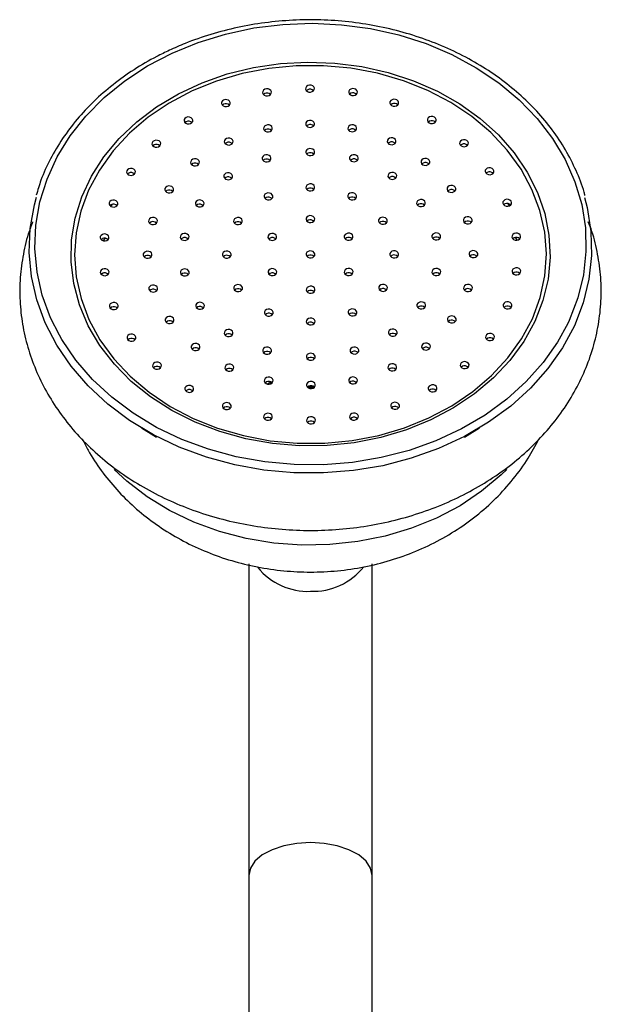
# Model space of a CAD drawing. Units: millimetres. Extents: x 5 to 995, y 5 to 995.
# Drawn here: x 642 to 675, y 858 to 914 of the extents above; entities that cross this region are included whole.
import ezdxf

# ---------------------------------------------------------------- set-up
doc = ezdxf.new("R2010")
doc.units = ezdxf.units.MM

msp = doc.modelspace()

# ---------------------------------------------------------------- linework, layer by layer
at = {"color": 8, "linetype": 'Continuous', "lineweight": 25}
for p, q in [((646.949, 903.695), (647.053, 903.811)), ((669.474, 903.856), (669.588, 903.729)), ((646.522, 901.737), (646.64, 901.886)), ((669.895, 901.925), (670.014, 901.776))]:
    msp.add_line(p, q, dxfattribs=at)
at = {"color": 7, "linetype": 'Continuous', "lineweight": 25}
for p, q in [((655.844, 893.616), (656.035, 893.738)), ((656.117, 893.676), (656.001, 893.621)), ((658.516, 893.455), (658.092, 893.459)), ((658.538, 893.402), (658.148, 893.406)), ((660.628, 891.699), (660.555, 891.647)), ((648.682, 891.122), (649.538, 890.606)), ((667.029, 890.606), (667.885, 891.122)), ((654.784, 883.401), (654.784, 865.731)), ((661.784, 865.731), (661.784, 883.407)), ((654.784, 865.731), (654.784, 855.705)), ((661.784, 855.712), (661.784, 865.731))]:
    msp.add_line(p, q, dxfattribs=at)
at = {"color": 8, "linetype": 'Continuous', "lineweight": 25, "flags": 128}
for points in [[(650.429, 912.391), (651.911, 912.998), (653.466, 913.476), (655.076, 913.819), (656.722, 914.022), (658.386, 914.085), (660.048, 914.005), (661.691, 913.784), (663.295, 913.425), (664.842, 912.931), (666.314, 912.308), (667.696, 911.563), (668.971, 910.705), (670.126, 909.743), (671.145, 908.689), (672.02, 907.553), (672.738, 906.349), (673.293, 905.092), (673.678, 903.794), (673.888, 902.47), (673.921, 901.136), (673.778, 899.807), (673.458, 898.498), (672.967, 897.223), (672.886, 897.051)], [(644.029, 896.384), (643.531, 897.377), (643.06, 898.657), (642.762, 899.969), (642.64, 901.3), (642.695, 902.633), (642.927, 903.954), (643.333, 905.248), (643.908, 906.5), (644.646, 907.696), (645.539, 908.822), (646.576, 909.866), (647.746, 910.816), (649.035, 911.661), (650.429, 912.391)], [(669.43, 888.767), (669.106, 888.453), (668, 887.529), (666.772, 886.71), (665.437, 886.006), (664.013, 885.427), (662.516, 884.979), (660.966, 884.668), (659.382, 884.498), (657.784, 884.471), (656.193, 884.587), (654.628, 884.846), (653.109, 885.243), (651.655, 885.774), (650.284, 886.432), (649.014, 887.209), (647.86, 888.095), (647.139, 888.764)], [(658.284, 867.586), (657.505, 867.54), (656.765, 867.402), (656.101, 867.181), (655.547, 866.888), (655.13, 866.536), (654.871, 866.144), (654.784, 865.731)], [(661.784, 865.731), (661.696, 866.144), (661.437, 866.536), (661.02, 866.888), (660.466, 867.181), (659.802, 867.402), (659.062, 867.54), (658.284, 867.586)]]:
    msp.add_lwpolyline(points, dxfattribs=at)
at = {"color": 7, "linetype": 'Continuous', "lineweight": 25, "flags": 128}
for points in [[(665.11, 891.573), (663.725, 891.011), (662.269, 890.579), (660.761, 890.283), (659.221, 890.126), (657.668, 890.112), (656.124, 890.239), (654.607, 890.506), (653.139, 890.91), (651.738, 891.446), (650.421, 892.106), (649.208, 892.881), (648.113, 893.763), (647.15, 894.739), (646.332, 895.796), (645.671, 896.921), (645.173, 898.1), (644.847, 899.315), (644.696, 900.553), (644.722, 901.797), (644.925, 903.03), (645.301, 904.236), (645.848, 905.401), (646.556, 906.508), (647.417, 907.542), (648.42, 908.492), (649.551, 909.344), (650.796, 910.087), (652.139, 910.711), (653.562, 911.209), (655.046, 911.573), (656.573, 911.8), (658.122, 911.886), (659.673, 911.829), (661.206, 911.632), (662.701, 911.296), (664.138, 910.825), (665.499, 910.226), (666.766, 909.507), (667.922, 908.677), (668.953, 907.747), (669.845, 906.729), (670.585, 905.636), (671.166, 904.482), (671.578, 903.283), (671.818, 902.054), (671.88, 900.812), (671.766, 899.571), (671.476, 898.35), (671.013, 897.162), (670.385, 896.025), (669.599, 894.952), (668.666, 893.958), (667.597, 893.056), (666.407, 892.258), (665.11, 891.573)], [(651.561, 910.244), (650.261, 909.556), (649.071, 908.752), (648.005, 907.842), (647.078, 906.84), (646.302, 905.758), (645.689, 904.612), (645.246, 903.416), (644.979, 902.187), (644.892, 900.941), (644.986, 899.696), (645.26, 898.468), (645.71, 897.274), (646.331, 896.13), (647.112, 895.051), (648.045, 894.052), (649.117, 893.147), (650.312, 892.347), (651.615, 891.664), (653.008, 891.107), (654.473, 890.683), (655.989, 890.398), (657.536, 890.256), (659.094, 890.259), (660.64, 890.407), (662.154, 890.698), (663.616, 891.127), (665.006, 891.689), (666.306, 892.377), (667.496, 893.181), (668.562, 894.091), (669.489, 895.093), (670.265, 896.175), (670.878, 897.321), (671.321, 898.517), (671.588, 899.746), (671.675, 900.992), (671.581, 902.237), (671.307, 903.465), (670.857, 904.659), (670.236, 905.803), (669.455, 906.882), (668.522, 907.881), (667.45, 908.786), (666.255, 909.586), (664.952, 910.269), (663.559, 910.826), (662.094, 911.25), (660.578, 911.535), (659.031, 911.677), (657.473, 911.674), (655.927, 911.526), (654.413, 911.236), (652.951, 910.806), (651.561, 910.244)], [(655.939, 909.995), (656.012, 910.047), (656.055, 910.117), (656.061, 910.195), (656.03, 910.269), (655.965, 910.328), (655.878, 910.362), (655.78, 910.367), (655.688, 910.342), (655.615, 910.29), (655.572, 910.22), (655.566, 910.142), (655.597, 910.068), (655.662, 910.009), (655.749, 909.975), (655.847, 909.97), (655.939, 909.995)], [(658.381, 910.205), (658.455, 910.257), (658.498, 910.327), (658.504, 910.405), (658.472, 910.479), (658.408, 910.538), (658.32, 910.572), (658.223, 910.577), (658.13, 910.552), (658.057, 910.5), (658.014, 910.43), (658.008, 910.352), (658.04, 910.278), (658.104, 910.219), (658.192, 910.185), (658.289, 910.18), (658.381, 910.205)], [(658.13, 910.312), (658.057, 910.261), (658.056, 910.259)], [(660.825, 910.004), (660.898, 910.056), (660.941, 910.126), (660.947, 910.204), (660.916, 910.278), (660.851, 910.337), (660.764, 910.371), (660.666, 910.376), (660.574, 910.351), (660.501, 910.299), (660.458, 910.229), (660.452, 910.151), (660.483, 910.077), (660.548, 910.018), (660.635, 909.984), (660.733, 909.979), (660.825, 910.004)], [(653.605, 909.383), (653.678, 909.434), (653.721, 909.505), (653.727, 909.583), (653.695, 909.656), (653.631, 909.715), (653.543, 909.749), (653.446, 909.754), (653.354, 909.729), (653.28, 909.677), (653.238, 909.607), (653.231, 909.529), (653.263, 909.455), (653.327, 909.397), (653.415, 909.362), (653.512, 909.357), (653.605, 909.383)], [(655.688, 910.102), (655.615, 910.05), (655.613, 910.049)], [(660.574, 910.111), (660.501, 910.06), (660.499, 910.058)], [(663.163, 909.401), (663.236, 909.452), (663.279, 909.523), (663.285, 909.6), (663.254, 909.674), (663.189, 909.733), (663.102, 909.767), (663.004, 909.772), (662.912, 909.747), (662.839, 909.695), (662.796, 909.625), (662.79, 909.547), (662.821, 909.473), (662.886, 909.415), (662.973, 909.38), (663.071, 909.375), (663.163, 909.401)], [(653.354, 909.49), (653.28, 909.438), (653.279, 909.436)], [(662.912, 909.508), (662.839, 909.456), (662.837, 909.454)], [(651.48, 908.395), (651.553, 908.447), (651.596, 908.517), (651.603, 908.595), (651.571, 908.669), (651.506, 908.727), (651.419, 908.762), (651.322, 908.767), (651.229, 908.741), (651.156, 908.69), (651.113, 908.619), (651.107, 908.541), (651.139, 908.468), (651.203, 908.409), (651.291, 908.375), (651.388, 908.37), (651.48, 908.395)], [(658.387, 908.203), (658.46, 908.255), (658.503, 908.325), (658.51, 908.403), (658.478, 908.477), (658.414, 908.535), (658.326, 908.57), (658.229, 908.575), (658.136, 908.549), (658.063, 908.498), (658.02, 908.427), (658.014, 908.349), (658.046, 908.276), (658.11, 908.217), (658.198, 908.183), (658.295, 908.178), (658.387, 908.203)], [(665.293, 908.421), (665.366, 908.473), (665.409, 908.543), (665.415, 908.621), (665.384, 908.695), (665.319, 908.753), (665.232, 908.788), (665.134, 908.793), (665.042, 908.767), (664.969, 908.716), (664.926, 908.645), (664.92, 908.567), (664.951, 908.494), (665.016, 908.435), (665.104, 908.401), (665.201, 908.396), (665.293, 908.421)], [(651.229, 908.502), (651.156, 908.45), (651.154, 908.448)], [(655.994, 907.946), (656.067, 907.998), (656.11, 908.068), (656.116, 908.146), (656.085, 908.22), (656.02, 908.278), (655.933, 908.313), (655.835, 908.318), (655.743, 908.292), (655.67, 908.241), (655.627, 908.17), (655.621, 908.092), (655.652, 908.019), (655.717, 907.96), (655.804, 907.926), (655.902, 907.921), (655.994, 907.946)], [(655.743, 908.053), (655.67, 908.001), (655.668, 907.999)], [(658.136, 908.31), (658.063, 908.258), (658.061, 908.256)], [(660.782, 907.955), (660.855, 908.007), (660.898, 908.077), (660.904, 908.155), (660.873, 908.229), (660.808, 908.287), (660.721, 908.322), (660.623, 908.327), (660.531, 908.301), (660.458, 908.25), (660.415, 908.179), (660.409, 908.101), (660.44, 908.028), (660.505, 907.969), (660.592, 907.935), (660.69, 907.93), (660.782, 907.955)], [(660.531, 908.062), (660.458, 908.01), (660.456, 908.008)], [(665.042, 908.528), (664.969, 908.476), (664.967, 908.474)], [(649.659, 907.075), (649.732, 907.127), (649.775, 907.197), (649.781, 907.275), (649.749, 907.349), (649.685, 907.407), (649.597, 907.442), (649.5, 907.447), (649.408, 907.421), (649.334, 907.37), (649.292, 907.299), (649.285, 907.221), (649.317, 907.148), (649.381, 907.089), (649.469, 907.054), (649.566, 907.05), (649.659, 907.075)], [(653.765, 907.201), (653.838, 907.253), (653.881, 907.323), (653.888, 907.401), (653.856, 907.475), (653.791, 907.534), (653.704, 907.568), (653.607, 907.573), (653.514, 907.548), (653.441, 907.496), (653.398, 907.426), (653.392, 907.348), (653.424, 907.274), (653.488, 907.216), (653.576, 907.181), (653.673, 907.176), (653.765, 907.201)], [(663.015, 907.219), (663.088, 907.271), (663.131, 907.341), (663.137, 907.419), (663.106, 907.493), (663.041, 907.551), (662.954, 907.586), (662.856, 907.591), (662.764, 907.565), (662.691, 907.514), (662.648, 907.443), (662.642, 907.365), (662.673, 907.292), (662.738, 907.233), (662.826, 907.199), (662.923, 907.194), (663.015, 907.219)], [(667.122, 907.108), (667.196, 907.159), (667.239, 907.23), (667.245, 907.307), (667.213, 907.381), (667.149, 907.44), (667.061, 907.474), (666.964, 907.479), (666.871, 907.454), (666.798, 907.402), (666.755, 907.332), (666.749, 907.254), (666.781, 907.18), (666.845, 907.122), (666.933, 907.087), (667.03, 907.082), (667.122, 907.108)], [(649.408, 907.182), (649.334, 907.13), (649.333, 907.128)], [(653.514, 907.308), (653.441, 907.257), (653.439, 907.255)], [(658.392, 906.601), (658.465, 906.652), (658.508, 906.723), (658.514, 906.801), (658.483, 906.875), (658.418, 906.933), (658.331, 906.968), (658.233, 906.972), (658.141, 906.947), (658.068, 906.896), (658.025, 906.825), (658.019, 906.747), (658.05, 906.673), (658.115, 906.615), (658.202, 906.58), (658.3, 906.576), (658.392, 906.601)], [(662.764, 907.326), (662.691, 907.274), (662.689, 907.272)], [(666.871, 907.215), (666.798, 907.163), (666.797, 907.161)], [(651.853, 906.02), (651.926, 906.072), (651.969, 906.142), (651.975, 906.22), (651.944, 906.294), (651.879, 906.353), (651.792, 906.387), (651.694, 906.392), (651.602, 906.367), (651.529, 906.315), (651.486, 906.245), (651.48, 906.167), (651.511, 906.093), (651.576, 906.034), (651.663, 906), (651.761, 905.995), (651.853, 906.02)], [(655.913, 906.246), (655.987, 906.298), (656.03, 906.368), (656.036, 906.446), (656.004, 906.52), (655.94, 906.578), (655.852, 906.613), (655.755, 906.618), (655.662, 906.592), (655.589, 906.541), (655.546, 906.47), (655.54, 906.393), (655.572, 906.319), (655.636, 906.26), (655.724, 906.226), (655.821, 906.221), (655.913, 906.246)], [(655.662, 906.353), (655.589, 906.301), (655.587, 906.299)], [(658.141, 906.708), (658.068, 906.656), (658.066, 906.654)], [(660.873, 906.255), (660.946, 906.307), (660.989, 906.377), (660.995, 906.455), (660.963, 906.529), (660.899, 906.588), (660.811, 906.622), (660.714, 906.627), (660.622, 906.602), (660.548, 906.55), (660.506, 906.48), (660.499, 906.402), (660.531, 906.328), (660.595, 906.269), (660.683, 906.235), (660.78, 906.23), (660.873, 906.255)], [(660.622, 906.362), (660.548, 906.311), (660.547, 906.309)], [(664.934, 906.045), (665.008, 906.097), (665.051, 906.167), (665.057, 906.245), (665.025, 906.319), (664.961, 906.377), (664.873, 906.412), (664.776, 906.417), (664.683, 906.391), (664.61, 906.34), (664.567, 906.27), (664.561, 906.192), (664.593, 906.118), (664.657, 906.059), (664.745, 906.025), (664.842, 906.02), (664.934, 906.045)], [(648.219, 905.48), (648.293, 905.532), (648.336, 905.602), (648.342, 905.68), (648.31, 905.754), (648.246, 905.813), (648.158, 905.847), (648.061, 905.852), (647.968, 905.827), (647.895, 905.775), (647.852, 905.705), (647.846, 905.627), (647.878, 905.553), (647.942, 905.494), (648.03, 905.46), (648.127, 905.455), (648.219, 905.48)], [(651.602, 906.127), (651.529, 906.076), (651.527, 906.074)], [(664.683, 906.152), (664.61, 906.1), (664.608, 906.098)], [(668.571, 905.519), (668.644, 905.57), (668.687, 905.64), (668.693, 905.718), (668.662, 905.792), (668.597, 905.851), (668.51, 905.885), (668.412, 905.89), (668.32, 905.865), (668.247, 905.813), (668.204, 905.743), (668.198, 905.665), (668.229, 905.591), (668.294, 905.533), (668.381, 905.498), (668.479, 905.493), (668.571, 905.519)], [(647.968, 905.587), (647.895, 905.536), (647.894, 905.534)], [(653.736, 905.233), (653.809, 905.285), (653.852, 905.355), (653.858, 905.433), (653.826, 905.507), (653.762, 905.566), (653.674, 905.6), (653.577, 905.605), (653.485, 905.58), (653.412, 905.528), (653.369, 905.458), (653.362, 905.38), (653.394, 905.306), (653.459, 905.247), (653.546, 905.213), (653.643, 905.208), (653.736, 905.233)], [(653.485, 905.34), (653.412, 905.289), (653.41, 905.287)], [(663.056, 905.251), (663.129, 905.303), (663.172, 905.373), (663.178, 905.451), (663.147, 905.525), (663.082, 905.583), (662.995, 905.618), (662.897, 905.623), (662.805, 905.597), (662.732, 905.546), (662.689, 905.475), (662.683, 905.397), (662.714, 905.324), (662.779, 905.265), (662.867, 905.231), (662.964, 905.226), (663.056, 905.251)], [(662.805, 905.358), (662.732, 905.306), (662.73, 905.304)], [(668.32, 905.625), (668.247, 905.574), (668.245, 905.572)], [(650.387, 904.483), (650.461, 904.535), (650.504, 904.605), (650.51, 904.683), (650.478, 904.757), (650.414, 904.815), (650.326, 904.85), (650.229, 904.855), (650.136, 904.829), (650.063, 904.778), (650.02, 904.708), (650.014, 904.63), (650.046, 904.556), (650.11, 904.497), (650.198, 904.463), (650.295, 904.458), (650.387, 904.483)], [(658.398, 904.598), (658.471, 904.65), (658.514, 904.72), (658.52, 904.798), (658.489, 904.872), (658.424, 904.931), (658.337, 904.965), (658.239, 904.97), (658.147, 904.945), (658.074, 904.893), (658.031, 904.823), (658.025, 904.745), (658.056, 904.671), (658.121, 904.612), (658.208, 904.578), (658.306, 904.573), (658.398, 904.598)], [(658.147, 904.705), (658.074, 904.654), (658.072, 904.652)], [(666.409, 904.513), (666.482, 904.565), (666.525, 904.635), (666.531, 904.713), (666.5, 904.787), (666.435, 904.846), (666.348, 904.88), (666.25, 904.885), (666.158, 904.86), (666.085, 904.808), (666.042, 904.738), (666.036, 904.66), (666.067, 904.586), (666.132, 904.527), (666.219, 904.493), (666.317, 904.488), (666.409, 904.513)], [(673.844, 904.2), (673.991, 903.626), (674.205, 902.276), (674.239, 900.915), (674.093, 899.559), (673.767, 898.223), (673.266, 896.922), (672.595, 895.672), (671.762, 894.485), (670.776, 893.376), (669.649, 892.358), (668.392, 891.441), (667.022, 890.636), (665.552, 889.953), (664, 889.399), (662.383, 888.98), (660.72, 888.701), (659.029, 888.565), (657.33, 888.574), (655.641, 888.727), (653.983, 889.024), (652.373, 889.459), (650.83, 890.03), (649.372, 890.729), (648.014, 891.548), (646.773, 892.477), (645.662, 893.508), (644.695, 894.627), (643.881, 895.822), (643.231, 897.079), (642.751, 898.385), (642.447, 899.724), (642.322, 901.082), (642.378, 902.442), (642.615, 903.79), (642.729, 904.218)], [(650.136, 904.59), (650.063, 904.538), (650.062, 904.537)], [(656.024, 904.084), (656.098, 904.136), (656.14, 904.206), (656.147, 904.284), (656.115, 904.358), (656.051, 904.416), (655.963, 904.451), (655.866, 904.456), (655.773, 904.43), (655.7, 904.379), (655.657, 904.309), (655.651, 904.231), (655.683, 904.157), (655.747, 904.098), (655.835, 904.064), (655.932, 904.059), (656.024, 904.084)], [(655.773, 904.191), (655.7, 904.139), (655.698, 904.138)], [(660.774, 904.093), (660.848, 904.145), (660.89, 904.215), (660.897, 904.293), (660.865, 904.367), (660.801, 904.425), (660.713, 904.46), (660.616, 904.465), (660.523, 904.439), (660.45, 904.388), (660.407, 904.318), (660.401, 904.24), (660.433, 904.166), (660.497, 904.107), (660.585, 904.073), (660.682, 904.068), (660.774, 904.093)], [(660.523, 904.2), (660.45, 904.148), (660.448, 904.146)], [(664.679, 903.709), (664.752, 903.761), (664.795, 903.831), (664.801, 903.909), (664.77, 903.983), (664.705, 904.041), (664.618, 904.076), (664.52, 904.081), (664.428, 904.055), (664.355, 904.004), (664.312, 903.933), (664.306, 903.855), (664.337, 903.782), (664.402, 903.723), (664.49, 903.689), (664.587, 903.684), (664.679, 903.709)], [(666.158, 904.62), (666.085, 904.568), (666.083, 904.567)], [(669.575, 903.723), (669.649, 903.775), (669.692, 903.845), (669.698, 903.923), (669.666, 903.997), (669.602, 904.055), (669.514, 904.09), (669.417, 904.095), (669.324, 904.069), (669.251, 904.018), (669.208, 903.947), (669.202, 903.869), (669.234, 903.796), (669.298, 903.737), (669.386, 903.703), (669.483, 903.698), (669.575, 903.723)], [(647.226, 903.681), (647.299, 903.733), (647.342, 903.803), (647.348, 903.881), (647.316, 903.955), (647.252, 904.013), (647.164, 904.048), (647.067, 904.053), (646.975, 904.027), (646.901, 903.976), (646.858, 903.905), (646.852, 903.827), (646.884, 903.754), (646.948, 903.695), (647.036, 903.661), (647.133, 903.656), (647.226, 903.681)], [(646.975, 903.788), (646.901, 903.736), (646.9, 903.734)], [(652.122, 903.685), (652.195, 903.737), (652.238, 903.807), (652.244, 903.885), (652.213, 903.959), (652.148, 904.018), (652.06, 904.052), (651.963, 904.057), (651.871, 904.032), (651.798, 903.98), (651.755, 903.91), (651.749, 903.832), (651.78, 903.758), (651.845, 903.699), (651.932, 903.665), (652.03, 903.66), (652.122, 903.685)], [(651.871, 903.792), (651.798, 903.741), (651.796, 903.739)], [(664.428, 903.816), (664.355, 903.764), (664.353, 903.762)], [(669.324, 903.83), (669.251, 903.778), (669.249, 903.776)], [(649.469, 902.694), (649.542, 902.746), (649.585, 902.816), (649.591, 902.894), (649.559, 902.968), (649.495, 903.027), (649.407, 903.061), (649.31, 903.066), (649.218, 903.041), (649.144, 902.989), (649.101, 902.919), (649.095, 902.841), (649.127, 902.767), (649.191, 902.708), (649.279, 902.674), (649.376, 902.669), (649.469, 902.694)], [(654.29, 902.688), (654.363, 902.74), (654.406, 902.81), (654.412, 902.888), (654.381, 902.962), (654.316, 903.02), (654.228, 903.055), (654.131, 903.06), (654.039, 903.034), (653.966, 902.983), (653.923, 902.913), (653.917, 902.835), (653.948, 902.761), (654.013, 902.702), (654.1, 902.668), (654.198, 902.663), (654.29, 902.688)], [(658.403, 902.796), (658.476, 902.848), (658.519, 902.918), (658.525, 902.996), (658.494, 903.07), (658.429, 903.128), (658.342, 903.163), (658.244, 903.168), (658.152, 903.142), (658.079, 903.091), (658.036, 903.021), (658.03, 902.943), (658.061, 902.869), (658.126, 902.81), (658.214, 902.776), (658.311, 902.771), (658.403, 902.796)], [(662.517, 902.704), (662.59, 902.755), (662.633, 902.825), (662.639, 902.903), (662.608, 902.977), (662.543, 903.036), (662.456, 903.07), (662.358, 903.075), (662.266, 903.05), (662.193, 902.998), (662.15, 902.928), (662.144, 902.85), (662.175, 902.776), (662.24, 902.718), (662.327, 902.683), (662.425, 902.678), (662.517, 902.704)], [(667.338, 902.728), (667.411, 902.78), (667.454, 902.85), (667.46, 902.928), (667.429, 903.002), (667.364, 903.06), (667.277, 903.095), (667.179, 903.1), (667.087, 903.074), (667.014, 903.023), (666.971, 902.952), (666.965, 902.874), (666.996, 902.801), (667.061, 902.742), (667.149, 902.708), (667.246, 902.703), (667.338, 902.728)], [(649.218, 902.801), (649.144, 902.75), (649.143, 902.748)], [(654.039, 902.795), (653.966, 902.743), (653.964, 902.742)], [(658.152, 902.903), (658.079, 902.851), (658.077, 902.849)], [(662.266, 902.81), (662.193, 902.759), (662.191, 902.757)], [(667.087, 902.835), (667.014, 902.783), (667.012, 902.781)], [(646.721, 901.755), (646.794, 901.807), (646.837, 901.877), (646.843, 901.955), (646.811, 902.029), (646.747, 902.088), (646.659, 902.122), (646.562, 902.127), (646.47, 902.102), (646.396, 902.05), (646.353, 901.98), (646.347, 901.902), (646.379, 901.828), (646.443, 901.769), (646.531, 901.735), (646.628, 901.73), (646.721, 901.755)], [(646.47, 901.862), (646.396, 901.811), (646.395, 901.809)], [(651.266, 901.788), (651.339, 901.84), (651.382, 901.91), (651.389, 901.988), (651.357, 902.062), (651.292, 902.121), (651.205, 902.155), (651.108, 902.16), (651.015, 902.135), (650.942, 902.083), (650.899, 902.013), (650.893, 901.935), (650.925, 901.861), (650.989, 901.802), (651.077, 901.768), (651.174, 901.763), (651.266, 901.788)], [(651.015, 901.895), (650.942, 901.844), (650.94, 901.842)], [(656.241, 901.791), (656.314, 901.842), (656.357, 901.912), (656.363, 901.99), (656.332, 902.064), (656.267, 902.123), (656.18, 902.157), (656.082, 902.162), (655.99, 902.137), (655.917, 902.085), (655.874, 902.015), (655.868, 901.937), (655.899, 901.863), (655.964, 901.805), (656.051, 901.77), (656.149, 901.765), (656.241, 901.791)], [(655.99, 901.898), (655.917, 901.846), (655.915, 901.844)], [(660.571, 901.799), (660.644, 901.85), (660.687, 901.921), (660.693, 901.999), (660.662, 902.072), (660.597, 902.131), (660.51, 902.165), (660.412, 902.17), (660.32, 902.145), (660.247, 902.093), (660.204, 902.023), (660.198, 901.945), (660.229, 901.871), (660.294, 901.813), (660.381, 901.778), (660.479, 901.773), (660.571, 901.799)], [(660.32, 901.906), (660.247, 901.854), (660.245, 901.852)], [(665.546, 901.815), (665.619, 901.867), (665.662, 901.937), (665.668, 902.015), (665.637, 902.089), (665.572, 902.148), (665.485, 902.182), (665.387, 902.187), (665.295, 902.162), (665.222, 902.11), (665.179, 902.04), (665.173, 901.962), (665.204, 901.888), (665.269, 901.829), (665.356, 901.795), (665.454, 901.79), (665.546, 901.815)], [(665.295, 901.922), (665.222, 901.871), (665.22, 901.869)], [(670.092, 901.799), (670.165, 901.851), (670.208, 901.921), (670.214, 901.999), (670.182, 902.073), (670.118, 902.132), (670.03, 902.166), (669.933, 902.171), (669.841, 902.146), (669.768, 902.094), (669.725, 902.024), (669.718, 901.946), (669.75, 901.872), (669.815, 901.813), (669.902, 901.779), (669.999, 901.774), (670.092, 901.799)], [(669.841, 901.906), (669.768, 901.854), (669.766, 901.853)], [(649.159, 900.776), (649.232, 900.828), (649.275, 900.898), (649.281, 900.976), (649.25, 901.05), (649.185, 901.108), (649.098, 901.143), (649, 901.148), (648.908, 901.122), (648.835, 901.071), (648.792, 901.001), (648.786, 900.923), (648.817, 900.849), (648.882, 900.79), (648.969, 900.756), (649.067, 900.751), (649.159, 900.776)], [(648.908, 900.883), (648.835, 900.831), (648.833, 900.829)], [(653.659, 900.784), (653.732, 900.836), (653.775, 900.906), (653.781, 900.984), (653.75, 901.058), (653.685, 901.117), (653.598, 901.151), (653.5, 901.156), (653.408, 901.131), (653.335, 901.079), (653.292, 901.009), (653.286, 900.931), (653.317, 900.857), (653.382, 900.799), (653.469, 900.764), (653.567, 900.759), (653.659, 900.784)], [(653.408, 900.891), (653.335, 900.84), (653.333, 900.838)], [(658.409, 900.793), (658.482, 900.845), (658.525, 900.915), (658.531, 900.993), (658.5, 901.067), (658.435, 901.126), (658.348, 901.16), (658.25, 901.165), (658.158, 901.14), (658.085, 901.088), (658.042, 901.018), (658.036, 900.94), (658.067, 900.866), (658.132, 900.807), (658.219, 900.773), (658.317, 900.768), (658.409, 900.793)], [(658.158, 900.9), (658.085, 900.849), (658.083, 900.847)], [(663.159, 900.802), (663.232, 900.854), (663.275, 900.924), (663.281, 901.002), (663.25, 901.076), (663.185, 901.135), (663.098, 901.169), (663, 901.174), (662.908, 901.149), (662.835, 901.097), (662.792, 901.027), (662.786, 900.949), (662.817, 900.875), (662.882, 900.816), (662.969, 900.782), (663.067, 900.777), (663.159, 900.802)], [(662.908, 900.909), (662.835, 900.858), (662.833, 900.856)], [(667.659, 900.811), (667.732, 900.862), (667.775, 900.933), (667.781, 901.011), (667.75, 901.085), (667.685, 901.143), (667.598, 901.178), (667.5, 901.182), (667.408, 901.157), (667.335, 901.106), (667.292, 901.035), (667.286, 900.957), (667.317, 900.883), (667.382, 900.825), (667.469, 900.79), (667.567, 900.786), (667.659, 900.811)], [(667.408, 900.918), (667.335, 900.866), (667.333, 900.864)], [(660.577, 899.796), (660.65, 899.848), (660.693, 899.918), (660.699, 899.996), (660.668, 900.07), (660.603, 900.129), (660.516, 900.163), (660.418, 900.168), (660.326, 900.143), (660.253, 900.091), (660.21, 900.021), (660.204, 899.943), (660.235, 899.869), (660.3, 899.81), (660.387, 899.776), (660.485, 899.771), (660.577, 899.796)], [(665.552, 899.798), (665.625, 899.85), (665.668, 899.92), (665.674, 899.998), (665.643, 900.072), (665.578, 900.131), (665.49, 900.165), (665.393, 900.17), (665.301, 900.145), (665.228, 900.093), (665.185, 900.023), (665.179, 899.945), (665.21, 899.871), (665.275, 899.812), (665.362, 899.778), (665.46, 899.773), (665.552, 899.798)], [(670.098, 899.832), (670.171, 899.883), (670.214, 899.953), (670.22, 900.031), (670.188, 900.105), (670.124, 900.164), (670.036, 900.198), (669.939, 900.203), (669.846, 900.178), (669.773, 900.126), (669.73, 900.056), (669.724, 899.978), (669.756, 899.904), (669.82, 899.846), (669.908, 899.811), (670.005, 899.806), (670.098, 899.832)], [(646.726, 899.788), (646.799, 899.839), (646.842, 899.909), (646.849, 899.987), (646.817, 900.061), (646.753, 900.12), (646.665, 900.154), (646.568, 900.159), (646.475, 900.134), (646.402, 900.082), (646.359, 900.012), (646.353, 899.934), (646.385, 899.86), (646.449, 899.802), (646.537, 899.767), (646.634, 899.762), (646.726, 899.788)], [(646.475, 899.895), (646.402, 899.843), (646.4, 899.841)], [(651.272, 899.772), (651.345, 899.823), (651.388, 899.893), (651.394, 899.971), (651.363, 900.045), (651.298, 900.104), (651.211, 900.138), (651.113, 900.143), (651.021, 900.118), (650.948, 900.066), (650.905, 899.996), (650.899, 899.918), (650.93, 899.844), (650.995, 899.786), (651.082, 899.751), (651.18, 899.746), (651.272, 899.772)], [(651.021, 899.878), (650.948, 899.827), (650.946, 899.825)], [(656.247, 899.788), (656.32, 899.84), (656.363, 899.91), (656.369, 899.988), (656.338, 900.062), (656.273, 900.12), (656.186, 900.155), (656.088, 900.16), (655.996, 900.134), (655.923, 900.083), (655.88, 900.013), (655.874, 899.935), (655.905, 899.861), (655.97, 899.802), (656.057, 899.768), (656.155, 899.763), (656.247, 899.788)], [(655.996, 899.895), (655.923, 899.843), (655.921, 899.842)], [(660.326, 899.903), (660.253, 899.851), (660.251, 899.85)], [(665.301, 899.905), (665.228, 899.854), (665.226, 899.852)], [(669.846, 899.938), (669.773, 899.887), (669.772, 899.885)], [(649.48, 898.859), (649.553, 898.911), (649.596, 898.981), (649.602, 899.059), (649.571, 899.133), (649.506, 899.191), (649.418, 899.226), (649.321, 899.231), (649.229, 899.205), (649.156, 899.154), (649.113, 899.083), (649.107, 899.005), (649.138, 898.932), (649.203, 898.873), (649.29, 898.839), (649.388, 898.834), (649.48, 898.859)], [(654.301, 898.883), (654.374, 898.935), (654.417, 899.005), (654.423, 899.083), (654.392, 899.157), (654.327, 899.216), (654.24, 899.25), (654.142, 899.255), (654.05, 899.23), (653.977, 899.178), (653.934, 899.108), (653.928, 899.03), (653.959, 898.956), (654.024, 898.897), (654.111, 898.863), (654.209, 898.858), (654.301, 898.883)], [(658.415, 898.791), (658.488, 898.843), (658.531, 898.913), (658.537, 898.991), (658.506, 899.065), (658.441, 899.123), (658.354, 899.158), (658.256, 899.163), (658.164, 899.137), (658.091, 899.086), (658.048, 899.015), (658.042, 898.937), (658.073, 898.864), (658.138, 898.805), (658.225, 898.77), (658.323, 898.766), (658.415, 898.791)], [(662.528, 898.899), (662.601, 898.95), (662.644, 899.021), (662.65, 899.099), (662.619, 899.172), (662.554, 899.231), (662.467, 899.265), (662.369, 899.27), (662.277, 899.245), (662.204, 899.193), (662.161, 899.123), (662.155, 899.045), (662.186, 898.971), (662.251, 898.913), (662.339, 898.878), (662.436, 898.873), (662.528, 898.899)], [(667.349, 898.892), (667.423, 898.944), (667.466, 899.014), (667.472, 899.092), (667.44, 899.166), (667.376, 899.225), (667.288, 899.259), (667.191, 899.264), (667.098, 899.239), (667.025, 899.187), (666.982, 899.117), (666.976, 899.039), (667.008, 898.965), (667.072, 898.907), (667.16, 898.872), (667.257, 898.867), (667.349, 898.892)], [(649.229, 898.966), (649.156, 898.914), (649.154, 898.912)], [(654.05, 898.99), (653.977, 898.939), (653.975, 898.937)], [(658.164, 898.898), (658.091, 898.846), (658.089, 898.844)], [(662.277, 899.006), (662.204, 898.954), (662.202, 898.952)], [(667.098, 898.999), (667.025, 898.948), (667.024, 898.946)], [(647.243, 897.864), (647.316, 897.916), (647.359, 897.986), (647.365, 898.064), (647.333, 898.138), (647.269, 898.196), (647.181, 898.231), (647.084, 898.236), (646.992, 898.21), (646.918, 898.159), (646.876, 898.088), (646.869, 898.011), (646.901, 897.937), (646.965, 897.878), (647.053, 897.844), (647.15, 897.839), (647.243, 897.864)], [(646.992, 897.971), (646.918, 897.919), (646.917, 897.917)], [(652.139, 897.878), (652.212, 897.93), (652.255, 898), (652.261, 898.078), (652.23, 898.152), (652.165, 898.21), (652.077, 898.245), (651.98, 898.25), (651.888, 898.224), (651.815, 898.173), (651.772, 898.102), (651.766, 898.024), (651.797, 897.951), (651.862, 897.892), (651.949, 897.858), (652.047, 897.853), (652.139, 897.878)], [(651.888, 897.985), (651.815, 897.933), (651.813, 897.931)], [(664.696, 897.901), (664.769, 897.953), (664.812, 898.023), (664.818, 898.101), (664.787, 898.175), (664.722, 898.234), (664.635, 898.268), (664.537, 898.273), (664.445, 898.248), (664.372, 898.196), (664.329, 898.126), (664.323, 898.048), (664.354, 897.974), (664.419, 897.916), (664.507, 897.881), (664.604, 897.876), (664.696, 897.901)], [(664.445, 898.008), (664.372, 897.957), (664.37, 897.955)], [(669.592, 897.906), (669.666, 897.958), (669.709, 898.028), (669.715, 898.106), (669.683, 898.18), (669.619, 898.238), (669.531, 898.273), (669.434, 898.278), (669.341, 898.252), (669.268, 898.201), (669.225, 898.131), (669.219, 898.053), (669.251, 897.979), (669.315, 897.92), (669.403, 897.886), (669.5, 897.881), (669.592, 897.906)], [(669.341, 898.013), (669.268, 897.961), (669.267, 897.959)], [(650.409, 897.074), (650.482, 897.125), (650.525, 897.195), (650.531, 897.273), (650.5, 897.347), (650.435, 897.406), (650.348, 897.44), (650.25, 897.445), (650.158, 897.42), (650.085, 897.368), (650.042, 897.298), (650.036, 897.22), (650.067, 897.146), (650.132, 897.088), (650.22, 897.053), (650.317, 897.048), (650.409, 897.074)], [(656.044, 897.494), (656.117, 897.545), (656.16, 897.616), (656.166, 897.694), (656.134, 897.768), (656.07, 897.826), (655.982, 897.861), (655.885, 897.866), (655.793, 897.84), (655.719, 897.789), (655.677, 897.718), (655.67, 897.64), (655.702, 897.566), (655.766, 897.508), (655.854, 897.473), (655.951, 897.469), (656.044, 897.494)], [(655.793, 897.601), (655.719, 897.549), (655.718, 897.547)], [(660.794, 897.503), (660.867, 897.554), (660.91, 897.625), (660.916, 897.703), (660.884, 897.776), (660.82, 897.835), (660.732, 897.87), (660.635, 897.874), (660.543, 897.849), (660.469, 897.797), (660.427, 897.727), (660.42, 897.649), (660.452, 897.575), (660.516, 897.517), (660.604, 897.482), (660.701, 897.477), (660.794, 897.503)], [(660.543, 897.61), (660.469, 897.558), (660.468, 897.556)], [(666.431, 897.104), (666.504, 897.155), (666.547, 897.226), (666.553, 897.304), (666.521, 897.377), (666.457, 897.436), (666.369, 897.47), (666.272, 897.475), (666.18, 897.45), (666.106, 897.398), (666.063, 897.328), (666.057, 897.25), (666.089, 897.176), (666.153, 897.118), (666.241, 897.083), (666.338, 897.078), (666.431, 897.104)], [(672.886, 897.051), (672.31, 895.997), (671.493, 894.835), (670.527, 893.748), (669.422, 892.75), (668.191, 891.851), (666.848, 891.063), (665.407, 890.393), (663.886, 889.85), (662.301, 889.439), (660.671, 889.165), (659.014, 889.032), (657.349, 889.041), (655.694, 889.191), (654.068, 889.482), (652.491, 889.909), (650.979, 890.468), (649.549, 891.153), (648.219, 891.956), (647.003, 892.867), (645.914, 893.877), (644.966, 894.973), (644.168, 896.145), (644.029, 896.384)], [(650.158, 897.181), (650.085, 897.129), (650.083, 897.127)], [(658.42, 896.989), (658.493, 897.04), (658.536, 897.11), (658.542, 897.188), (658.511, 897.262), (658.446, 897.321), (658.359, 897.355), (658.261, 897.36), (658.169, 897.335), (658.096, 897.283), (658.053, 897.213), (658.047, 897.135), (658.078, 897.061), (658.143, 897.003), (658.231, 896.968), (658.328, 896.963), (658.42, 896.989)], [(658.169, 897.095), (658.096, 897.044), (658.094, 897.042)], [(666.18, 897.211), (666.106, 897.159), (666.105, 897.157)], [(648.247, 896.068), (648.32, 896.12), (648.363, 896.19), (648.369, 896.268), (648.338, 896.342), (648.273, 896.401), (648.186, 896.435), (648.088, 896.44), (647.996, 896.415), (647.923, 896.363), (647.88, 896.293), (647.874, 896.215), (647.905, 896.141), (647.97, 896.082), (648.057, 896.048), (648.155, 896.043), (648.247, 896.068)], [(653.762, 896.336), (653.835, 896.388), (653.878, 896.458), (653.884, 896.536), (653.853, 896.61), (653.788, 896.668), (653.7, 896.703), (653.603, 896.708), (653.511, 896.682), (653.438, 896.631), (653.395, 896.56), (653.389, 896.482), (653.42, 896.409), (653.485, 896.35), (653.572, 896.316), (653.67, 896.311), (653.762, 896.336)], [(653.511, 896.443), (653.438, 896.391), (653.436, 896.389)], [(663.082, 896.353), (663.155, 896.405), (663.198, 896.475), (663.205, 896.553), (663.173, 896.627), (663.108, 896.686), (663.021, 896.72), (662.924, 896.725), (662.831, 896.7), (662.758, 896.648), (662.715, 896.578), (662.709, 896.5), (662.741, 896.426), (662.805, 896.367), (662.893, 896.333), (662.99, 896.328), (663.082, 896.353)], [(662.831, 896.46), (662.758, 896.409), (662.756, 896.407)], [(668.599, 896.107), (668.672, 896.158), (668.715, 896.228), (668.721, 896.306), (668.689, 896.38), (668.625, 896.439), (668.537, 896.473), (668.44, 896.478), (668.348, 896.453), (668.274, 896.401), (668.231, 896.331), (668.225, 896.253), (668.257, 896.179), (668.321, 896.121), (668.409, 896.086), (668.506, 896.081), (668.599, 896.107)], [(647.996, 896.175), (647.923, 896.124), (647.921, 896.122)], [(651.884, 895.542), (651.957, 895.593), (652, 895.664), (652.006, 895.742), (651.974, 895.816), (651.91, 895.874), (651.822, 895.909), (651.725, 895.913), (651.633, 895.888), (651.559, 895.837), (651.517, 895.766), (651.51, 895.688), (651.542, 895.614), (651.606, 895.556), (651.694, 895.521), (651.791, 895.517), (651.884, 895.542)], [(655.945, 895.332), (656.019, 895.383), (656.061, 895.453), (656.068, 895.531), (656.036, 895.605), (655.972, 895.664), (655.884, 895.698), (655.787, 895.703), (655.694, 895.678), (655.621, 895.626), (655.578, 895.556), (655.572, 895.478), (655.604, 895.404), (655.668, 895.346), (655.756, 895.311), (655.853, 895.306), (655.945, 895.332)], [(660.905, 895.341), (660.978, 895.393), (661.021, 895.463), (661.027, 895.541), (660.995, 895.615), (660.931, 895.673), (660.843, 895.708), (660.746, 895.713), (660.654, 895.687), (660.58, 895.636), (660.538, 895.565), (660.531, 895.487), (660.563, 895.414), (660.627, 895.355), (660.715, 895.321), (660.812, 895.316), (660.905, 895.341)], [(664.965, 895.566), (665.038, 895.618), (665.081, 895.688), (665.087, 895.766), (665.056, 895.84), (664.991, 895.899), (664.904, 895.933), (664.806, 895.938), (664.714, 895.913), (664.641, 895.861), (664.598, 895.791), (664.592, 895.713), (664.623, 895.639), (664.688, 895.58), (664.775, 895.546), (664.873, 895.541), (664.965, 895.566)], [(668.348, 896.213), (668.274, 896.162), (668.273, 896.16)], [(651.633, 895.649), (651.559, 895.597), (651.558, 895.595)], [(655.694, 895.438), (655.621, 895.387), (655.619, 895.385)], [(658.426, 894.986), (658.499, 895.038), (658.542, 895.108), (658.548, 895.186), (658.517, 895.26), (658.452, 895.318), (658.365, 895.353), (658.267, 895.358), (658.175, 895.332), (658.102, 895.281), (658.059, 895.211), (658.053, 895.133), (658.084, 895.059), (658.149, 895), (658.236, 894.966), (658.334, 894.961), (658.426, 894.986)], [(660.654, 895.448), (660.58, 895.396), (660.579, 895.394)], [(664.714, 895.673), (664.641, 895.622), (664.639, 895.62)], [(649.696, 894.479), (649.769, 894.531), (649.812, 894.601), (649.818, 894.679), (649.786, 894.753), (649.722, 894.811), (649.634, 894.846), (649.537, 894.851), (649.445, 894.826), (649.371, 894.774), (649.328, 894.704), (649.322, 894.626), (649.354, 894.552), (649.418, 894.493), (649.506, 894.459), (649.603, 894.454), (649.696, 894.479)], [(649.445, 894.586), (649.371, 894.534), (649.37, 894.533)], [(653.803, 894.368), (653.876, 894.42), (653.919, 894.49), (653.925, 894.568), (653.894, 894.642), (653.829, 894.7), (653.741, 894.735), (653.644, 894.74), (653.552, 894.714), (653.479, 894.663), (653.436, 894.592), (653.43, 894.515), (653.461, 894.441), (653.526, 894.382), (653.613, 894.348), (653.711, 894.343), (653.803, 894.368)], [(658.175, 895.093), (658.102, 895.041), (658.1, 895.039)], [(663.053, 894.385), (663.126, 894.437), (663.169, 894.507), (663.175, 894.585), (663.144, 894.659), (663.079, 894.718), (662.991, 894.752), (662.894, 894.757), (662.802, 894.732), (662.729, 894.68), (662.686, 894.61), (662.68, 894.532), (662.711, 894.458), (662.776, 894.399), (662.863, 894.365), (662.961, 894.36), (663.053, 894.385)], [(667.159, 894.512), (667.233, 894.564), (667.276, 894.634), (667.282, 894.712), (667.25, 894.786), (667.186, 894.844), (667.098, 894.879), (667.001, 894.884), (666.908, 894.858), (666.835, 894.807), (666.792, 894.737), (666.786, 894.659), (666.818, 894.585), (666.882, 894.526), (666.97, 894.492), (667.067, 894.487), (667.159, 894.512)], [(666.908, 894.619), (666.835, 894.567), (666.833, 894.565)], [(653.552, 894.475), (653.479, 894.423), (653.477, 894.421)], [(662.802, 894.492), (662.729, 894.441), (662.727, 894.439)], [(651.525, 893.166), (651.598, 893.218), (651.641, 893.288), (651.647, 893.366), (651.616, 893.44), (651.551, 893.498), (651.463, 893.533), (651.366, 893.538), (651.274, 893.512), (651.201, 893.461), (651.158, 893.391), (651.152, 893.313), (651.183, 893.239), (651.248, 893.18), (651.335, 893.146), (651.433, 893.141), (651.525, 893.166)], [(656.036, 893.632), (656.109, 893.684), (656.152, 893.754), (656.158, 893.832), (656.127, 893.906), (656.062, 893.964), (655.975, 893.999), (655.877, 894.004), (655.785, 893.978), (655.712, 893.927), (655.669, 893.856), (655.663, 893.778), (655.694, 893.705), (655.759, 893.646), (655.846, 893.612), (655.944, 893.607), (656.036, 893.632)], [(655.785, 893.739), (655.712, 893.687), (655.71, 893.685)], [(658.431, 893.384), (658.504, 893.436), (658.547, 893.506), (658.553, 893.584), (658.521, 893.658), (658.457, 893.716), (658.369, 893.751), (658.272, 893.756), (658.18, 893.73), (658.107, 893.679), (658.064, 893.609), (658.057, 893.531), (658.089, 893.457), (658.153, 893.398), (658.241, 893.364), (658.338, 893.359), (658.431, 893.384)], [(658.18, 893.491), (658.107, 893.439), (658.105, 893.437)], [(660.824, 893.641), (660.897, 893.693), (660.94, 893.763), (660.946, 893.841), (660.915, 893.915), (660.85, 893.973), (660.763, 894.008), (660.665, 894.013), (660.573, 893.987), (660.5, 893.936), (660.457, 893.865), (660.451, 893.787), (660.482, 893.714), (660.547, 893.655), (660.634, 893.621), (660.732, 893.616), (660.824, 893.641)], [(660.573, 893.748), (660.5, 893.696), (660.498, 893.694)], [(665.338, 893.192), (665.411, 893.244), (665.454, 893.314), (665.46, 893.392), (665.428, 893.466), (665.364, 893.524), (665.276, 893.559), (665.179, 893.564), (665.087, 893.538), (665.014, 893.487), (664.971, 893.416), (664.964, 893.338), (664.996, 893.265), (665.061, 893.206), (665.148, 893.172), (665.245, 893.167), (665.338, 893.192)], [(651.274, 893.273), (651.201, 893.221), (651.199, 893.219)], [(665.087, 893.299), (665.014, 893.247), (665.012, 893.245)], [(653.655, 892.186), (653.728, 892.238), (653.771, 892.308), (653.777, 892.386), (653.746, 892.46), (653.681, 892.518), (653.594, 892.553), (653.496, 892.558), (653.404, 892.532), (653.331, 892.481), (653.288, 892.411), (653.282, 892.333), (653.313, 892.259), (653.378, 892.2), (653.465, 892.166), (653.563, 892.161), (653.655, 892.186)], [(663.213, 892.204), (663.287, 892.256), (663.329, 892.326), (663.336, 892.404), (663.304, 892.478), (663.24, 892.536), (663.152, 892.571), (663.055, 892.576), (662.962, 892.55), (662.889, 892.499), (662.846, 892.429), (662.84, 892.351), (662.872, 892.277), (662.936, 892.218), (663.024, 892.184), (663.121, 892.179), (663.213, 892.204)], [(653.404, 892.293), (653.331, 892.241), (653.329, 892.24)], [(655.993, 891.582), (656.066, 891.634), (656.109, 891.704), (656.115, 891.782), (656.084, 891.856), (656.019, 891.915), (655.932, 891.949), (655.834, 891.954), (655.742, 891.929), (655.669, 891.877), (655.626, 891.807), (655.62, 891.729), (655.651, 891.655), (655.716, 891.596), (655.803, 891.562), (655.901, 891.557), (655.993, 891.582)], [(660.879, 891.592), (660.952, 891.643), (660.995, 891.713), (661.001, 891.791), (660.97, 891.865), (660.905, 891.924), (660.818, 891.958), (660.72, 891.963), (660.628, 891.938), (660.555, 891.886), (660.512, 891.816), (660.506, 891.738), (660.537, 891.664), (660.602, 891.606), (660.689, 891.571), (660.787, 891.566), (660.879, 891.592)], [(662.962, 892.311), (662.889, 892.259), (662.887, 892.258)], [(655.742, 891.689), (655.669, 891.638), (655.667, 891.636)], [(658.437, 891.381), (658.51, 891.433), (658.553, 891.503), (658.559, 891.581), (658.527, 891.655), (658.463, 891.714), (658.375, 891.748), (658.278, 891.753), (658.186, 891.728), (658.112, 891.676), (658.069, 891.606), (658.063, 891.528), (658.095, 891.454), (658.159, 891.395), (658.247, 891.361), (658.344, 891.356), (658.437, 891.381)], [(658.186, 891.488), (658.112, 891.437), (658.111, 891.435)]]:
    msp.add_lwpolyline(points, dxfattribs=at)
at = {"color": 7, "linetype": 'Continuous', "lineweight": 25}
for centre, start, end in [((658.255, 910.052), 45.822, 115.5451), ((655.813, 909.841), 45.822, 115.5451), ((660.699, 909.851), 45.822, 115.5451), ((653.478, 909.229), 45.822, 115.5451), ((663.037, 909.247), 45.822, 115.5451), ((665.167, 908.267), 45.822, 115.5451), ((651.354, 908.241), 45.822, 115.5451), ((655.868, 907.792), 45.822, 115.5451), ((658.261, 908.049), 45.822, 115.5451), ((660.656, 907.801), 45.822, 115.5451), ((649.532, 906.921), 45.822, 115.5451), ((653.639, 907.048), 45.822, 115.5451), ((662.889, 907.065), 45.822, 115.5451), ((666.996, 906.954), 45.822, 115.5451), ((655.787, 906.092), 45.822, 115.5451), ((658.266, 906.447), 45.822, 115.5451), ((660.746, 906.102), 45.822, 115.5451), ((651.727, 905.867), 45.822, 115.5451), ((664.808, 905.891), 45.822, 115.5451), ((648.093, 905.327), 45.822, 115.5451), ((653.609, 905.08), 45.822, 115.5451), ((662.93, 905.097), 45.822, 115.5451), ((668.445, 905.365), 45.822, 115.5451), ((658.271, 904.445), 45.822, 115.5451), ((666.282, 904.359), 45.822, 115.5451), ((650.261, 904.329), 45.822, 115.5451), ((655.898, 903.93), 45.822, 115.5451), ((660.648, 903.939), 45.822, 115.5451), ((647.099, 903.527), 45.822, 115.5451), ((651.995, 903.532), 45.822, 115.5451), ((664.553, 903.555), 45.822, 115.5451), ((669.449, 903.569), 45.822, 115.5451), ((649.342, 902.541), 45.822, 115.5451), ((654.163, 902.534), 45.822, 115.5451), ((658.277, 902.642), 45.822, 115.5451), ((662.391, 902.55), 45.822, 115.5451), ((667.212, 902.574), 45.822, 115.5451), ((646.594, 901.602), 45.822, 115.5451), ((651.14, 901.635), 45.822, 115.5451), ((656.115, 901.637), 45.822, 115.5451), ((660.445, 901.645), 45.822, 115.5451), ((665.419, 901.662), 45.822, 115.5451), ((669.965, 901.645), 45.822, 115.5451), ((649.033, 900.622), 45.822, 115.5451), ((653.533, 900.631), 45.822, 115.5451), ((658.283, 900.64), 45.822, 115.5451), ((663.033, 900.649), 45.822, 115.5451), ((667.533, 900.657), 45.822, 115.5451), ((646.6, 899.634), 45.822, 115.5451), ((651.146, 899.618), 45.822, 115.5451), ((656.12, 899.634), 45.822, 115.5451), ((660.451, 899.642), 45.822, 115.5451), ((665.425, 899.645), 45.822, 115.5451), ((669.971, 899.678), 45.822, 115.5451), ((649.353, 898.705), 45.822, 115.5451), ((654.175, 898.73), 45.822, 115.5451), ((658.288, 898.637), 45.822, 115.5451), ((662.402, 898.745), 45.822, 115.5451), ((667.223, 898.739), 45.822, 115.5451), ((647.116, 897.71), 45.822, 115.5451), ((652.012, 897.724), 45.822, 115.5451), ((664.57, 897.748), 45.822, 115.5451), ((669.466, 897.752), 45.822, 115.5451), ((655.917, 897.34), 45.822, 115.5451), ((660.667, 897.349), 45.822, 115.5451), ((650.283, 896.92), 45.822, 115.5451), ((658.294, 896.835), 45.822, 115.5451), ((666.304, 896.95), 45.822, 115.5451), ((653.635, 896.182), 45.822, 115.5451), ((662.956, 896.2), 45.822, 115.5451), ((648.121, 895.915), 45.822, 115.5451), ((664.839, 895.413), 45.822, 115.5451), ((668.472, 895.953), 45.822, 115.5451), ((651.757, 895.388), 45.822, 115.5451), ((655.819, 895.178), 45.822, 115.5451), ((660.778, 895.187), 45.822, 115.5451), ((649.569, 894.325), 45.822, 115.5451), ((658.3, 894.832), 45.822, 115.5451), ((667.033, 894.358), 45.822, 115.5451), ((653.676, 894.214), 45.822, 115.5451), ((662.926, 894.232), 45.822, 115.5451), ((655.909, 893.478), 45.822, 115.5451), ((658.304, 893.23), 46.0633, 115.5318), ((660.698, 893.487), 45.822, 115.5451), ((651.398, 893.012), 45.822, 115.5451), ((665.211, 893.038), 45.822, 115.5451), ((663.087, 892.05), 45.822, 115.5451), ((653.529, 892.032), 45.822, 115.5451), ((655.867, 891.429), 45.822, 115.5451), ((658.31, 891.228), 45.822, 115.5451), ((660.753, 891.438), 45.822, 115.5451)]:
    msp.add_arc(centre, 0.289, start, end, dxfattribs=at)
at = {"color": 8, "linetype": 'Continuous', "lineweight": 25}
for centre, radius, start, end in [((658.146, 885.536), 3.689, 219.1553, 272.1416), ((658.403, 885.572), 3.724, 268.1599, 321.1836)]:
    msp.add_arc(centre, radius, start, end, dxfattribs=at)
at = {"color": 7, "linetype": 'Continuous', "lineweight": 25}
for points, knots in [([(673.864, 904.307), (673.849, 904.371), (673.736, 904.853), (673.377, 905.728), (672.782, 906.914), (672.029, 908.043), (671.145, 909.107), (670.132, 910.095), (669.002, 910.998), (667.766, 911.806), (666.437, 912.512), (665.026, 913.108), (663.549, 913.588), (662.02, 913.948), (660.455, 914.184), (658.867, 914.294), (657.274, 914.277), (655.691, 914.133), (654.133, 913.864), (652.617, 913.47), (651.328, 913.024), (650.568, 912.685), (650.271, 912.553)], [0, 0, 0, 0, 0.008067, 0.061097, 0.114157, 0.167253, 0.220389, 0.273561, 0.326763, 0.37999, 0.433234, 0.48649, 0.539754, 0.593023, 0.646295, 0.69957, 0.752847, 0.806126, 0.859408, 0.912692, 0.965979, 1, 1, 1, 1]), ([(650.271, 912.553), (650.031, 912.437), (649.336, 912.102), (648.25, 911.465), (647.057, 910.615), (645.976, 909.672), (645.016, 908.647), (644.187, 907.551), (643.503, 906.393), (643.002, 905.314), (642.798, 904.61), (642.715, 904.323)], [0, 0, 0, 0, 0.064315, 0.186089, 0.307895, 0.429675, 0.551413, 0.673092, 0.794694, 0.916203, 1, 1, 1, 1]), ([(642.512, 902.81), (642.426, 902.586), (642.177, 901.937), (641.933, 900.825), (641.773, 899.495), (641.78, 898.16), (641.943, 896.834), (642.262, 895.53), (642.734, 894.259), (643.354, 893.033), (644.116, 891.862), (645.015, 890.758), (646.042, 889.731), (647.187, 888.791), (648.441, 887.947), (649.79, 887.209), (651.221, 886.582), (652.721, 886.074), (654.275, 885.688), (655.867, 885.43), (657.483, 885.3), (659.107, 885.301), (660.724, 885.433), (662.318, 885.694), (663.875, 886.082), (665.379, 886.595), (666.815, 887.227), (668.17, 887.974), (669.429, 888.828), (670.581, 889.781), (671.612, 890.824), (672.513, 891.947), (673.274, 893.138), (673.888, 894.384), (674.348, 895.672), (674.652, 896.989), (674.796, 898.321), (674.784, 899.656), (674.605, 900.979), (674.361, 902.038), (674.125, 902.637), (674.054, 902.816)], [0, 0, 0, 0, 0.013804, 0.039889, 0.065873, 0.091788, 0.117672, 0.143556, 0.169482, 0.195483, 0.221584, 0.247794, 0.274111, 0.300524, 0.327017, 0.353571, 0.380169, 0.406799, 0.43345, 0.460115, 0.48679, 0.513474, 0.540167, 0.566869, 0.593581, 0.6203, 0.647021, 0.673738, 0.700438, 0.727105, 0.753718, 0.780255, 0.806693, 0.833015, 0.859213, 0.885292, 0.911271, 0.937183, 0.963066, 0.988951, 1, 1, 1, 1]), ([(645.356, 890.451), (645.454, 890.249), (645.752, 889.636), (646.395, 888.684), (647.268, 887.604), (648.269, 886.616), (649.379, 885.725), (650.591, 884.943), (651.893, 884.276), (653.271, 883.735), (654.712, 883.327), (656.198, 883.057), (657.715, 882.929), (659.244, 882.948), (660.769, 883.114), (662.273, 883.429), (663.736, 883.89), (665.141, 884.495), (666.47, 885.238), (667.702, 886.112), (668.823, 887.104), (669.811, 888.205), (670.629, 889.327), (671.043, 890.116), (671.231, 890.474)], [0, 0, 0, 0, 0.021724, 0.066038, 0.110643, 0.155619, 0.201017, 0.24686, 0.293138, 0.339812, 0.386834, 0.434148, 0.481709, 0.529482, 0.577443, 0.62556, 0.673796, 0.722092, 0.770357, 0.818481, 0.866338, 0.913812, 0.960813, 1, 1, 1, 1])]:
    msp.add_open_spline(points, degree=3, knots=knots, dxfattribs=at)

doc.saveas('drawing.dxf')
